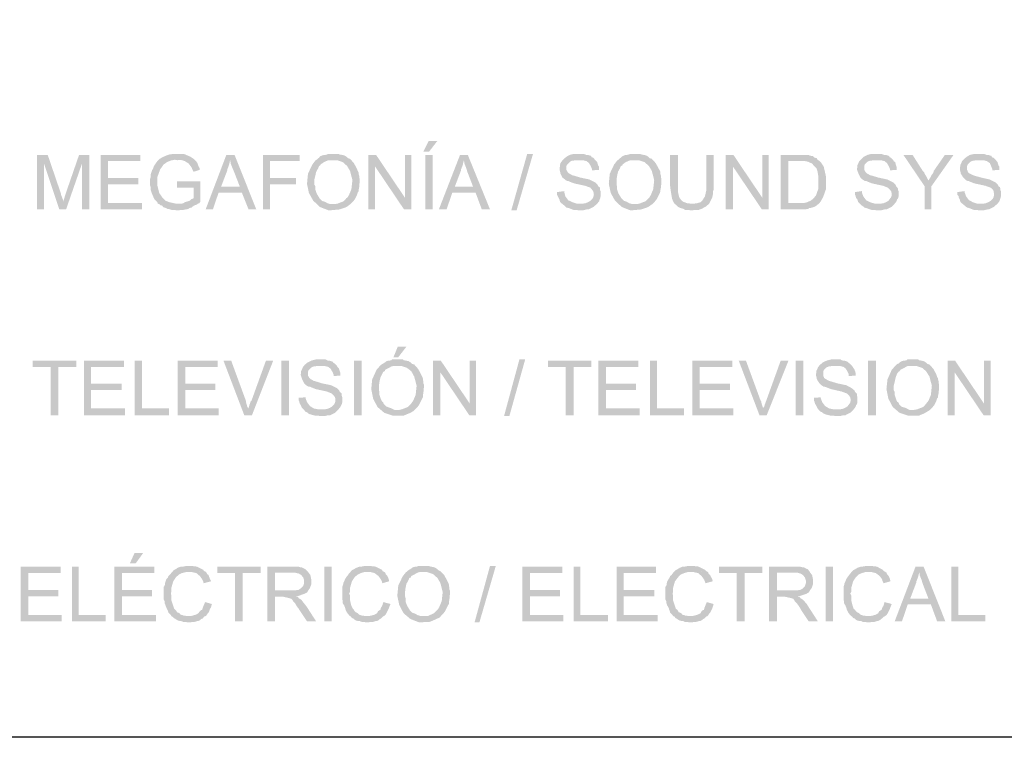
# Model space of a CAD drawing. Units: millimetres. Extents: x 54 to 84, y 298.3 to 341.4.
# Drawn here: x 60.7 to 66.1, y 305.4 to 309.4 of the extents above; entities that cross this region are included whole.
import ezdxf

# ---------------------------------------------------------------- set-up
doc = ezdxf.new("R2010")
doc.units = ezdxf.units.MM
doc.layers.add('P', color=7, linetype='Continuous')

msp = doc.modelspace()

# ---------------------------------------------------------------- hatches: boundary and pattern name
at = {"layer": 'P'}
for points in [[(62.9272, 308.6354), (62.9563, 308.6936), (63.0039, 308.6936), (62.9589, 308.6354), (62.9272, 308.6354)], [(60.8107, 308.3179), (60.8107, 308.617), (60.8689, 308.617), (60.8478, 308.572), (60.8478, 308.3179), (60.8107, 308.3179)], [(60.9324, 308.3179), (60.8478, 308.572), (60.8689, 308.617), (60.9403, 308.4079), (60.943, 308.3947), (60.9455, 308.3894), (60.9482, 308.3815), (60.9508, 308.3761), (60.9535, 308.3683), (60.9535, 308.3629), (60.9324, 308.3179)], [(60.9324, 308.3179), (60.9535, 308.3629), (60.9587, 308.3761), (60.9614, 308.384), (60.9641, 308.3947), (60.9694, 308.4106), (61.0408, 308.617), (61.0964, 308.617), (61.0567, 308.5693), (60.9694, 308.3179), (60.9324, 308.3179)], [(61.0567, 308.3179), (61.0567, 308.5693), (61.0964, 308.617), (61.0964, 308.3179), (61.0567, 308.3179)], [(61.1599, 308.3179), (61.1599, 308.617), (61.3768, 308.617), (61.3768, 308.5825), (61.1995, 308.5825), (61.1995, 308.4899), (61.3663, 308.4899), (61.3663, 308.4556), (61.1995, 308.4556), (61.1995, 308.3524), (61.3847, 308.3524), (61.3847, 308.3179), (61.1599, 308.3179)], [(61.48, 308.347), (61.472, 308.3497), (61.4695, 308.3576), (61.4536, 308.3735), (61.4429, 308.3974), (61.435, 308.4185), (61.4324, 308.4265), (61.4324, 308.4422), (61.4297, 308.4502), (61.4297, 308.4847), (61.4324, 308.4926), (61.4324, 308.5084), (61.435, 308.5163), (61.4377, 308.5243), (61.4404, 308.5322), (61.4456, 308.5402), (61.4509, 308.5561), (61.4695, 308.5825), (61.4827, 308.5957), (61.4879, 308.5984), (61.4959, 308.6036), (61.5091, 308.609), (61.5197, 308.6143), (61.5302, 308.617), (61.5356, 308.6195), (61.5461, 308.6195), (61.5514, 308.6222), (61.5964, 308.6222), (61.615, 308.6222), (61.652, 308.6063), (61.6679, 308.5957), (61.6732, 308.5904), (61.5779, 308.5879), (61.5647, 308.5904), (61.5409, 308.5852), (61.5223, 308.5772), (61.5038, 308.564), (61.4852, 308.5375), (61.4695, 308.4952), (61.4695, 308.4502), (61.48, 308.4079), (61.4986, 308.3815), (61.5145, 308.3656), (61.5356, 308.3576), (61.5593, 308.3524), (61.5727, 308.3497), (61.5805, 308.3497), (61.48, 308.347)], [(61.5832, 308.5879), (61.5964, 308.5904), (61.5964, 308.5904), (61.5832, 308.5879)], [(61.6679, 308.5243), (61.6625, 308.5349), (61.6573, 308.5481), (61.6414, 308.5693), (61.6202, 308.5825), (61.5964, 308.5904), (61.6732, 308.5904), (61.6784, 308.5852), (61.6837, 308.5799), (61.6891, 308.572), (61.6916, 308.564), (61.6943, 308.5561), (61.6996, 308.5481), (61.7023, 308.5402), (61.7023, 308.5349), (61.6679, 308.5243)], [(61.7341, 308.3179), (61.8477, 308.617), (61.8927, 308.617), (61.8689, 308.5879), (61.8662, 308.5799), (61.8636, 308.5666), (61.8584, 308.5508), (61.853, 308.5375), (61.853, 308.5322), (61.8186, 308.4422), (61.9323, 308.4106), (61.8054, 308.4106), (61.7736, 308.3179), (61.7341, 308.3179)], [(61.9694, 308.3179), (61.9323, 308.4106), (61.8186, 308.4422), (61.9218, 308.4422), (61.89, 308.5243), (61.8821, 308.5429), (61.8716, 308.5693), (61.8689, 308.5879), (61.8927, 308.617), (62.0118, 308.3179), (61.9694, 308.3179)], [(62.0489, 308.3179), (62.0489, 308.617), (62.2499, 308.617), (62.2499, 308.5825), (62.0859, 308.5825), (62.0859, 308.4899), (62.2287, 308.4899), (62.2287, 308.4556), (62.0859, 308.4556), (62.0859, 308.3179), (62.0489, 308.3179)], [(62.4086, 308.3126), (62.361, 308.3312), (62.324, 308.3656), (62.3001, 308.4079), (62.2896, 308.4581), (62.2949, 308.5138), (62.3187, 308.564), (62.3372, 308.5879), (62.3424, 308.5904), (62.4351, 308.5879), (62.4086, 308.5879), (62.4008, 308.5852), (62.3822, 308.5772), (62.3717, 308.5693), (62.3663, 308.5666), (62.361, 308.5588), (62.3558, 308.5561), (62.3504, 308.5429), (62.3399, 308.5243), (62.3346, 308.5004), (62.3292, 308.4793), (62.3292, 308.4556), (62.3346, 308.4449), (62.3346, 308.429), (62.3372, 308.4211), (62.3399, 308.4131), (62.3424, 308.4052), (62.3504, 308.392), (62.3558, 308.384), (62.3583, 308.3788), (62.3717, 308.3656), (62.3769, 308.3629), (62.3874, 308.3603), (62.4008, 308.3524), (62.4086, 308.3497), (62.4165, 308.347), (62.5277, 308.347), (62.5197, 308.3417), (62.5092, 308.3338), (62.4986, 308.3285), (62.4669, 308.3179), (62.4086, 308.3126)], [(62.4404, 308.347), (62.4563, 308.3497), (62.4906, 308.3629), (62.5013, 308.3735), (62.5038, 308.3788), (62.5118, 308.384), (62.5197, 308.3974), (62.5329, 308.429), (62.5383, 308.4793), (62.5251, 308.5295), (62.5092, 308.5561), (62.4854, 308.5772), (62.4536, 308.5879), (62.4351, 308.5879), (62.3424, 308.5904), (62.3504, 308.5984), (62.3558, 308.6011), (62.361, 308.609), (62.3742, 308.6143), (62.3849, 308.617), (62.3901, 308.617), (62.4008, 308.6195), (62.406, 308.6222), (62.4615, 308.6222), (62.4669, 308.6195), (62.4933, 308.6143), (62.5065, 308.6063), (62.5145, 308.5984), (62.5251, 308.5957), (62.5463, 308.572), (62.5622, 308.5429), (62.5674, 308.5295), (62.5727, 308.519), (62.5727, 308.5111), (62.5754, 308.5031), (62.5754, 308.4926), (62.5779, 308.4872), (62.5779, 308.4713), (62.5754, 308.4397), (62.5727, 308.4265), (62.5727, 308.4185), (62.5674, 308.4106), (62.5622, 308.3947), (62.5515, 308.3735), (62.5409, 308.3603), (62.5277, 308.347), (62.4404, 308.347)], [(62.6256, 308.3179), (62.6256, 308.617), (62.6679, 308.617), (62.6626, 308.5534), (62.6626, 308.3179), (62.6256, 308.3179)], [(62.8213, 308.3179), (62.6626, 308.5534), (62.6679, 308.617), (62.8266, 308.3815), (62.8213, 308.3179)], [(62.8213, 308.3179), (62.8266, 308.3815), (62.8266, 308.617), (62.8611, 308.617), (62.8611, 308.3179), (62.8213, 308.3179)], [(62.9377, 308.3179), (62.9377, 308.617), (62.9775, 308.617), (62.9775, 308.3179), (62.9377, 308.3179)], [(63.0118, 308.3179), (63.1282, 308.617), (63.1705, 308.617), (63.1494, 308.5879), (63.1468, 308.5799), (63.1441, 308.5666), (63.1389, 308.5508), (63.1336, 308.5375), (63.1336, 308.5322), (63.0991, 308.4422), (63.213, 308.4106), (63.0859, 308.4106), (63.0541, 308.3179), (63.0118, 308.3179)], [(63.2473, 308.3179), (63.213, 308.4106), (63.0991, 308.4422), (63.1996, 308.4422), (63.168, 308.5243), (63.1627, 308.5429), (63.1521, 308.5693), (63.1494, 308.5879), (63.1705, 308.617), (63.2923, 308.3179), (63.2473, 308.3179)], [(63.4087, 308.3126), (63.496, 308.6222), (63.5278, 308.6222), (63.4378, 308.3126), (63.4087, 308.3126)], [(63.779, 308.3126), (63.7685, 308.3153), (63.7499, 308.3153), (63.7235, 308.3258), (63.7103, 308.3285), (63.7051, 308.3338), (63.6997, 308.339), (63.6865, 308.3497), (63.7949, 308.3497), (63.8003, 308.3497), (63.8161, 308.3524), (63.8294, 308.3576), (63.8426, 308.3656), (63.8531, 308.3761), (63.8585, 308.3867), (63.8611, 308.3999), (63.8585, 308.4158), (63.8531, 308.4238), (63.8426, 308.437), (63.8135, 308.4476), (63.7526, 308.4608), (63.7262, 308.4713), (63.7208, 308.474), (63.7156, 308.474), (63.7051, 308.4793), (63.6997, 308.4847), (63.6892, 308.4926), (63.6785, 308.5138), (63.6733, 308.5375), (63.6758, 308.5613), (63.6785, 308.572), (63.6838, 308.5799), (63.6917, 308.5904), (63.7103, 308.6063), (63.7288, 308.617), (63.7499, 308.6222), (63.7633, 308.6222), (63.8029, 308.6222), (63.8135, 308.6195), (63.8188, 308.617), (63.8294, 308.617), (63.8347, 308.6143), (63.8452, 308.6116), (63.8506, 308.6036), (63.8585, 308.6011), (63.869, 308.5879), (63.7579, 308.5879), (63.7499, 308.5852), (63.742, 308.5852), (63.7315, 308.5799), (63.7156, 308.564), (63.7103, 308.5561), (63.7103, 308.5349), (63.7183, 308.5217), (63.7235, 308.5163), (63.742, 308.5058), (63.7526, 308.5031), (63.787, 308.4926), (63.8372, 308.482), (63.869, 308.4661), (63.8822, 308.4529), (63.8849, 308.4449), (63.8929, 308.4397), (63.8956, 308.4317), (63.8956, 308.4238), (63.8981, 308.4185), (63.8981, 308.3894), (63.8956, 308.3788), (63.8929, 308.3735), (63.8902, 308.3629), (63.8797, 308.3497), (63.8585, 308.3312), (63.8479, 308.3258), (63.832, 308.3179), (63.8215, 308.3179), (63.8003, 308.3126), (63.779, 308.3126)], [(63.8506, 308.5322), (63.8506, 308.5402), (63.8452, 308.5534), (63.8347, 308.572), (63.8215, 308.5825), (63.8003, 308.5879), (63.787, 308.5879), (63.869, 308.5879), (63.8743, 308.5825), (63.8797, 308.5772), (63.8822, 308.5666), (63.8849, 308.5588), (63.8902, 308.5508), (63.8902, 308.5349), (63.8506, 308.5322)], [(64.0622, 308.3126), (64.0145, 308.3312), (63.9775, 308.3656), (63.9538, 308.4079), (63.9431, 308.4581), (63.9484, 308.5138), (63.9722, 308.564), (63.9908, 308.5879), (63.9961, 308.5904), (64.0886, 308.5879), (64.0648, 308.5879), (64.0543, 308.5852), (64.0357, 308.5772), (64.0252, 308.5693), (64.0199, 308.5666), (64.0172, 308.5588), (64.0093, 308.5561), (64.004, 308.5429), (63.9934, 308.5243), (63.9881, 308.5004), (63.9854, 308.4793), (63.9854, 308.4556), (63.9881, 308.4449), (63.9881, 308.429), (63.9908, 308.4211), (63.9934, 308.4131), (63.9961, 308.4052), (64.004, 308.392), (64.0093, 308.384), (64.012, 308.3788), (64.0252, 308.3656), (64.0331, 308.3629), (64.0411, 308.3603), (64.0543, 308.3524), (64.0648, 308.3497), (64.0702, 308.347), (64.1813, 308.347), (64.1734, 308.3417), (64.1627, 308.3338), (64.1521, 308.3285), (64.1204, 308.3179), (64.0622, 308.3126)], [(64.0966, 308.347), (64.1098, 308.3497), (64.1443, 308.3629), (64.1548, 308.3735), (64.16, 308.3788), (64.1654, 308.384), (64.1734, 308.3974), (64.1866, 308.429), (64.1918, 308.4793), (64.1786, 308.5295), (64.1627, 308.5561), (64.1389, 308.5772), (64.1072, 308.5879), (64.0886, 308.5879), (63.9961, 308.5904), (64.004, 308.5984), (64.0093, 308.6011), (64.0172, 308.609), (64.0277, 308.6143), (64.0384, 308.617), (64.0436, 308.617), (64.0543, 308.6195), (64.0595, 308.6222), (64.1152, 308.6222), (64.1204, 308.6195), (64.1468, 308.6143), (64.16, 308.6063), (64.168, 308.5984), (64.1786, 308.5957), (64.1998, 308.572), (64.2157, 308.5429), (64.2236, 308.5295), (64.2262, 308.519), (64.2262, 308.5111), (64.2289, 308.5031), (64.2289, 308.4926), (64.2316, 308.4872), (64.2316, 308.4713), (64.2289, 308.4397), (64.2262, 308.4265), (64.2262, 308.4185), (64.2236, 308.4106), (64.2157, 308.3947), (64.205, 308.3735), (64.1945, 308.3603), (64.1813, 308.347), (64.0966, 308.347)], [(64.3056, 308.347), (64.2977, 308.3576), (64.2897, 308.3761), (64.2818, 308.4238), (64.2791, 308.4449), (64.2791, 308.617), (64.3214, 308.617), (64.3214, 308.437), (64.3214, 308.4158), (64.3293, 308.384), (64.34, 308.3683), (64.3505, 308.3603), (64.3718, 308.3524), (64.3929, 308.3497), (64.3982, 308.3497), (64.3056, 308.347)], [(64.4009, 308.3126), (64.3902, 308.3126), (64.3823, 308.3153), (64.3611, 308.3153), (64.3532, 308.3206), (64.3452, 308.3233), (64.3347, 308.3258), (64.3241, 308.3312), (64.3109, 308.3444), (64.3056, 308.347), (64.3982, 308.3497), (64.4087, 308.3497), (64.4273, 308.3524), (64.4457, 308.3576), (64.4564, 308.3683), (64.4696, 308.3894), (64.4775, 308.4238), (64.4775, 308.4449), (64.4775, 308.617), (64.5173, 308.617), (64.5173, 308.4265), (64.5146, 308.4185), (64.5146, 308.4052), (64.5093, 308.3815), (64.4987, 308.3603), (64.4934, 308.3497), (64.4748, 308.3338), (64.4643, 308.3285), (64.4511, 308.3206), (64.4405, 308.3179), (64.4352, 308.3153), (64.4246, 308.3153), (64.4114, 308.3153), (64.4009, 308.3126)], [(64.5834, 308.3179), (64.5834, 308.617), (64.6257, 308.617), (64.623, 308.5534), (64.623, 308.3179), (64.5834, 308.3179)], [(64.7819, 308.3179), (64.623, 308.5534), (64.6257, 308.617), (64.7844, 308.3815), (64.7819, 308.3179)], [(64.7819, 308.3179), (64.7844, 308.3815), (64.7844, 308.617), (64.8188, 308.617), (64.8188, 308.3179), (64.7819, 308.3179)], [(64.8849, 308.3179), (64.8849, 308.617), (65.0358, 308.617), (65.0411, 308.6143), (65.0517, 308.6116), (65.0597, 308.6116), (65.0676, 308.6036), (65.0729, 308.6011), (65.0834, 308.5984), (65.0861, 308.5904), (65.0913, 308.5879), (64.9908, 308.5825), (64.9274, 308.5825), (64.9274, 308.3524), (65.0967, 308.3524), (65.0808, 308.339), (65.0729, 308.3338), (65.0649, 308.3312), (65.057, 308.3285), (65.0463, 308.3258), (65.0411, 308.3258), (65.0358, 308.3206), (65.0279, 308.3206), (65.0199, 308.3179), (64.8849, 308.3179)], [(65.0015, 308.3524), (65.0226, 308.3549), (65.049, 308.3656), (65.0622, 308.3761), (65.0781, 308.3947), (65.0913, 308.4317), (65.0913, 308.4529), (65.0913, 308.4979), (65.0861, 308.5295), (65.0808, 308.5429), (65.0676, 308.5561), (65.057, 308.5693), (65.0331, 308.5799), (65.0199, 308.5825), (64.9908, 308.5825), (65.0913, 308.5879), (65.1045, 308.5772), (65.1204, 308.5534), (65.1337, 308.4952), (65.1337, 308.4317), (65.1178, 308.3867), (65.1045, 308.3629), (65.0967, 308.3524), (65.0015, 308.3524)], [(65.4088, 308.3126), (65.4009, 308.3153), (65.3824, 308.3153), (65.3533, 308.3258), (65.3427, 308.3285), (65.3374, 308.3338), (65.3295, 308.339), (65.3188, 308.3497), (65.4247, 308.3497), (65.4327, 308.3497), (65.4486, 308.3524), (65.4618, 308.3576), (65.475, 308.3656), (65.4829, 308.3761), (65.4909, 308.3867), (65.4934, 308.3999), (65.4909, 308.4158), (65.4855, 308.4238), (65.4723, 308.437), (65.4459, 308.4476), (65.385, 308.4608), (65.3586, 308.4713), (65.3533, 308.474), (65.3454, 308.474), (65.3374, 308.4793), (65.3295, 308.4847), (65.3215, 308.4926), (65.3109, 308.5138), (65.3029, 308.5375), (65.3056, 308.5613), (65.3109, 308.572), (65.3136, 308.5799), (65.3242, 308.5904), (65.34, 308.6063), (65.3611, 308.617), (65.3824, 308.6222), (65.3929, 308.6222), (65.4352, 308.6222), (65.4432, 308.6195), (65.4511, 308.617), (65.4618, 308.617), (65.467, 308.6143), (65.4777, 308.6116), (65.4829, 308.6036), (65.4882, 308.6011), (65.5014, 308.5879), (65.3902, 308.5879), (65.3824, 308.5852), (65.3745, 308.5852), (65.3611, 308.5799), (65.3454, 308.564), (65.3427, 308.5561), (65.3427, 308.5349), (65.3506, 308.5217), (65.3559, 308.5163), (65.3745, 308.5058), (65.385, 308.5031), (65.4195, 308.4926), (65.4697, 308.482), (65.5014, 308.4661), (65.5147, 308.4529), (65.5173, 308.4449), (65.5225, 308.4397), (65.5279, 308.4317), (65.5279, 308.4238), (65.5305, 308.4185), (65.5305, 308.3894), (65.5279, 308.3788), (65.5225, 308.3735), (65.52, 308.3629), (65.5093, 308.3497), (65.4909, 308.3312), (65.4802, 308.3258), (65.4643, 308.3179), (65.4538, 308.3179), (65.4327, 308.3126), (65.4088, 308.3126)], [(65.4829, 308.5322), (65.4829, 308.5402), (65.4777, 308.5534), (65.467, 308.572), (65.4538, 308.5825), (65.4327, 308.5879), (65.4195, 308.5879), (65.5014, 308.5879), (65.5041, 308.5825), (65.512, 308.5772), (65.5147, 308.5666), (65.5173, 308.5588), (65.52, 308.5508), (65.52, 308.5349), (65.4829, 308.5322)], [(65.6734, 308.4449), (65.557, 308.617), (65.6073, 308.617), (65.6628, 308.5295), (65.6707, 308.5217), (65.6734, 308.5138), (65.6787, 308.5058), (65.6814, 308.5004), (65.6866, 308.4926), (65.6893, 308.4847), (65.6946, 308.4767), (65.6734, 308.4449)], [(65.6734, 308.3179), (65.6734, 308.4449), (65.6946, 308.4767), (65.7025, 308.4899), (65.7078, 308.4979), (65.7105, 308.5058), (65.7157, 308.5111), (65.721, 308.519), (65.7237, 308.5295), (65.7846, 308.617), (65.8321, 308.617), (65.7105, 308.4449), (65.7105, 308.3179), (65.6734, 308.3179)], [(65.9723, 308.3126), (65.9617, 308.3153), (65.9433, 308.3153), (65.9169, 308.3258), (65.9062, 308.3285), (65.8983, 308.3338), (65.893, 308.339), (65.8798, 308.3497), (65.9882, 308.3497), (65.9962, 308.3497), (66.0094, 308.3524), (66.0226, 308.3576), (66.0358, 308.3656), (66.0464, 308.3761), (66.0517, 308.3867), (66.0544, 308.3999), (66.0517, 308.4158), (66.0491, 308.4238), (66.0358, 308.437), (66.0067, 308.4476), (65.9459, 308.4608), (65.9194, 308.4713), (65.9142, 308.474), (65.9089, 308.474), (65.8983, 308.4793), (65.893, 308.4847), (65.8851, 308.4926), (65.8719, 308.5138), (65.8665, 308.5375), (65.8692, 308.5613), (65.8744, 308.572), (65.8771, 308.5799), (65.8851, 308.5904), (65.9035, 308.6063), (65.9221, 308.617), (65.9459, 308.6222), (65.9564, 308.6222), (65.9962, 308.6222), (66.0067, 308.6195), (66.0121, 308.617), (66.0226, 308.617), (66.0278, 308.6143), (66.0385, 308.6116), (66.0437, 308.6036), (66.0517, 308.6011), (66.0649, 308.5879), (65.9539, 308.5879), (65.9433, 308.5852), (65.938, 308.5852), (65.9248, 308.5799), (65.9089, 308.564), (65.9062, 308.5561), (65.9062, 308.5349), (65.9115, 308.5217), (65.9169, 308.5163), (65.938, 308.5058), (65.9459, 308.5031), (65.983, 308.4926), (66.0305, 308.482), (66.0623, 308.4661), (66.0755, 308.4529), (66.0782, 308.4449), (66.0862, 308.4397), (66.0887, 308.4317), (66.0887, 308.4238), (66.0914, 308.4185), (66.0914, 308.3894), (66.0887, 308.3788), (66.0862, 308.3735), (66.0835, 308.3629), (66.0728, 308.3497), (66.0517, 308.3312), (66.0412, 308.3258), (66.0253, 308.3179), (66.0173, 308.3179), (65.9935, 308.3126), (65.9723, 308.3126)], [(66.0437, 308.5322), (66.0437, 308.5402), (66.0385, 308.5534), (66.0305, 308.572), (66.0146, 308.5825), (65.9962, 308.5879), (65.9803, 308.5879), (66.0649, 308.5879), (66.0676, 308.5825), (66.0728, 308.5772), (66.0755, 308.5666), (66.0782, 308.5588), (66.0835, 308.5508), (66.0835, 308.5349), (66.0437, 308.5322)], [(61.5752, 308.3126), (61.5647, 308.3153), (61.5488, 308.3153), (61.5409, 308.3179), (61.5329, 308.3206), (61.525, 308.3206), (61.517, 308.3258), (61.5091, 308.3285), (61.5011, 308.3312), (61.4959, 308.339), (61.4852, 308.3417), (61.48, 308.347), (61.5805, 308.3497), (61.6043, 308.3497), (61.6123, 308.3524), (61.6202, 308.3576), (61.6466, 308.3656), (61.6546, 308.3735), (61.6679, 308.3788), (61.6679, 308.437), (61.5779, 308.437), (61.5779, 308.4713), (61.705, 308.4713), (61.705, 308.3603), (61.6996, 308.3524), (61.6916, 308.3497), (61.6864, 308.3444), (61.6757, 308.3417), (61.6625, 308.3338), (61.6573, 308.3285), (61.6466, 308.3258), (61.6388, 308.3206), (61.6282, 308.3179), (61.6229, 308.3179), (61.6123, 308.3153), (61.5964, 308.3153), (61.5884, 308.3126), (61.5752, 308.3126)], [(63.6865, 308.3497), (63.6758, 308.3603), (63.6733, 308.3708), (63.668, 308.3815), (63.6626, 308.392), (63.6601, 308.3974), (63.6601, 308.4131), (63.6997, 308.4185), (63.6997, 308.4106), (63.7051, 308.3894), (63.7208, 308.3683), (63.7447, 308.3576), (63.7685, 308.3497), (63.6865, 308.3497)], [(65.3188, 308.3497), (65.3083, 308.3603), (65.3056, 308.3708), (65.2977, 308.3815), (65.295, 308.392), (65.2924, 308.3974), (65.2924, 308.4131), (65.3295, 308.4185), (65.3295, 308.4106), (65.3374, 308.3894), (65.3533, 308.3683), (65.3745, 308.3576), (65.4009, 308.3497), (65.3188, 308.3497)], [(65.8798, 308.3497), (65.8692, 308.3603), (65.8665, 308.3708), (65.8612, 308.3815), (65.8587, 308.392), (65.8533, 308.3974), (65.8533, 308.4131), (65.893, 308.4185), (65.893, 308.4106), (65.901, 308.3894), (65.9169, 308.3683), (65.938, 308.3576), (65.9617, 308.3497), (65.8798, 308.3497)], [(62.7631, 307.5084), (62.787, 307.5666), (62.8345, 307.5666), (62.7895, 307.5084), (62.7631, 307.5084)], [(62.361, 307.1856), (62.3531, 307.1883), (62.3346, 307.1883), (62.3055, 307.1961), (62.2949, 307.2015), (62.2896, 307.2067), (62.2817, 307.2094), (62.271, 307.2226), (62.3769, 307.2226), (62.3849, 307.2226), (62.4008, 307.2253), (62.414, 307.2306), (62.4272, 307.2385), (62.4377, 307.249), (62.4431, 307.2597), (62.4456, 307.2729), (62.4431, 307.2888), (62.4377, 307.2967), (62.4245, 307.3099), (62.3981, 307.3206), (62.3372, 307.3338), (62.3108, 307.3443), (62.3055, 307.347), (62.2976, 307.347), (62.2896, 307.3522), (62.2817, 307.3575), (62.2737, 307.3654), (62.2631, 307.3866), (62.2551, 307.4104), (62.2578, 307.4343), (62.2631, 307.4449), (62.2658, 307.4527), (62.2764, 307.4661), (62.2922, 307.4793), (62.3133, 307.4898), (62.3346, 307.4952), (62.3451, 307.4977), (62.3874, 307.4977), (62.3981, 307.4925), (62.4033, 307.4898), (62.414, 307.4898), (62.4192, 307.4872), (62.4299, 307.4845), (62.4351, 307.4766), (62.4404, 307.474), (62.4536, 307.4607), (62.3424, 307.4607), (62.3346, 307.4581), (62.3267, 307.4581), (62.3133, 307.4527), (62.2976, 307.437), (62.2949, 307.429), (62.2949, 307.4079), (62.3028, 307.3945), (62.3081, 307.3893), (62.3267, 307.3788), (62.3372, 307.3761), (62.3717, 307.3654), (62.4219, 307.3549), (62.4536, 307.339), (62.4669, 307.3258), (62.4695, 307.3179), (62.4774, 307.3126), (62.4801, 307.3072), (62.4801, 307.2967), (62.4827, 307.2888), (62.4827, 307.2622), (62.4801, 307.2517), (62.4774, 307.2465), (62.4722, 307.2358), (62.4615, 307.2226), (62.4431, 307.204), (62.4324, 307.1988), (62.4165, 307.1908), (62.406, 307.1908), (62.3849, 307.1856), (62.361, 307.1856)], [(62.7949, 307.2199), (62.8081, 307.2226), (62.8425, 307.2358), (62.8531, 307.2465), (62.8584, 307.2517), (62.8636, 307.2597), (62.8716, 307.2702), (62.8848, 307.302), (62.8902, 307.3522), (62.877, 307.4025), (62.8611, 307.4316), (62.8372, 307.4502), (62.8054, 307.4607), (62.787, 307.4607), (62.6943, 307.4661), (62.7022, 307.4713), (62.7076, 307.474), (62.7156, 307.4793), (62.7261, 307.4872), (62.7367, 307.4898), (62.742, 307.4898), (62.7526, 307.4925), (62.7579, 307.4977), (62.8134, 307.4977), (62.8186, 307.4925), (62.8452, 307.4872), (62.8584, 307.4793), (62.8663, 307.4713), (62.877, 307.4686), (62.8981, 307.4449), (62.9139, 307.4158), (62.9218, 307.3999), (62.9245, 307.392), (62.9245, 307.3866), (62.9272, 307.3761), (62.9272, 307.3654), (62.9298, 307.3602), (62.9298, 307.3417), (62.9272, 307.3126), (62.9245, 307.2993), (62.9245, 307.2888), (62.9218, 307.2835), (62.9139, 307.2676), (62.9034, 307.2465), (62.8927, 307.2331), (62.8795, 307.2199), (62.7949, 307.2199)], [(63.369, 307.1856), (63.4537, 307.4977), (63.4853, 307.4977), (63.3981, 307.1856), (63.369, 307.1856)], [(65.184, 307.1856), (65.176, 307.1883), (65.1574, 307.1883), (65.1283, 307.1961), (65.1178, 307.2015), (65.1124, 307.2067), (65.1045, 307.2094), (65.0913, 307.2226), (65.1997, 307.2226), (65.2077, 307.2226), (65.2236, 307.2253), (65.2368, 307.2306), (65.2501, 307.2385), (65.2581, 307.249), (65.2659, 307.2597), (65.2686, 307.2729), (65.2659, 307.2888), (65.2606, 307.2967), (65.2474, 307.3099), (65.2183, 307.3206), (65.1601, 307.3338), (65.1337, 307.3443), (65.1258, 307.347), (65.1204, 307.347), (65.1124, 307.3522), (65.1045, 307.3575), (65.0967, 307.3654), (65.0834, 307.3866), (65.0781, 307.4104), (65.0808, 307.4343), (65.0861, 307.4449), (65.0888, 307.4527), (65.0993, 307.4661), (65.1151, 307.4793), (65.1363, 307.4898), (65.1574, 307.4952), (65.1681, 307.4977), (65.2104, 307.4977), (65.2183, 307.4925), (65.2263, 307.4898), (65.2342, 307.4898), (65.2422, 307.4872), (65.2501, 307.4845), (65.2581, 307.4766), (65.2633, 307.474), (65.2765, 307.4607), (65.1654, 307.4607), (65.1549, 307.4581), (65.1495, 307.4581), (65.1363, 307.4527), (65.1204, 307.437), (65.1178, 307.429), (65.1178, 307.4079), (65.1231, 307.3945), (65.131, 307.3893), (65.1495, 307.3788), (65.1601, 307.3761), (65.1945, 307.3654), (65.2447, 307.3549), (65.2738, 307.339), (65.2897, 307.3258), (65.2924, 307.3179), (65.2977, 307.3126), (65.3029, 307.3072), (65.3029, 307.2967), (65.3056, 307.2888), (65.3056, 307.2622), (65.3029, 307.2517), (65.2977, 307.2465), (65.295, 307.2358), (65.2845, 307.2226), (65.2659, 307.204), (65.2554, 307.1988), (65.2395, 307.1908), (65.229, 307.1908), (65.2077, 307.1856), (65.184, 307.1856)], [(65.6152, 307.2199), (65.6311, 307.2226), (65.6655, 307.2358), (65.676, 307.2465), (65.6787, 307.2517), (65.6866, 307.2597), (65.6946, 307.2702), (65.7078, 307.302), (65.713, 307.3522), (65.6998, 307.4025), (65.6814, 307.4316), (65.6602, 307.4502), (65.6284, 307.4607), (65.61, 307.4607), (65.5173, 307.4661), (65.5225, 307.4713), (65.5305, 307.474), (65.5359, 307.4793), (65.5491, 307.4872), (65.5596, 307.4898), (65.565, 307.4898), (65.5755, 307.4925), (65.5807, 307.4977), (65.6364, 307.4977), (65.6416, 307.4925), (65.6682, 307.4872), (65.6814, 307.4793), (65.6893, 307.4713), (65.6998, 307.4686), (65.721, 307.4449), (65.7369, 307.4158), (65.7421, 307.3999), (65.7475, 307.392), (65.7475, 307.3866), (65.7501, 307.3761), (65.7501, 307.3654), (65.7528, 307.3602), (65.7528, 307.3417), (65.7501, 307.3126), (65.7475, 307.2993), (65.7475, 307.2888), (65.7421, 307.2835), (65.7369, 307.2676), (65.7264, 307.2465), (65.7157, 307.2331), (65.7025, 307.2199), (65.6152, 307.2199)], [(60.8847, 307.1908), (60.8847, 307.4554), (60.7869, 307.4554), (60.7869, 307.4898), (61.0249, 307.4898), (61.0249, 307.4554), (60.9271, 307.4554), (60.9271, 307.1908), (60.8847, 307.1908)], [(61.0673, 307.1908), (61.0673, 307.4898), (61.2869, 307.4898), (61.2869, 307.4554), (61.1069, 307.4554), (61.1069, 307.3629), (61.2736, 307.3629), (61.2736, 307.3284), (61.1069, 307.3284), (61.1069, 307.2279), (61.2922, 307.2279), (61.2922, 307.1908), (61.0673, 307.1908)], [(61.3451, 307.1908), (61.3451, 307.4898), (61.3847, 307.4898), (61.3847, 307.2279), (61.5329, 307.2279), (61.5329, 307.1908), (61.3451, 307.1908)], [(61.5805, 307.1908), (61.5805, 307.4898), (61.8002, 307.4898), (61.8002, 307.4554), (61.6229, 307.4554), (61.6229, 307.3629), (61.7868, 307.3629), (61.7868, 307.3284), (61.6229, 307.3284), (61.6229, 307.2279), (61.8054, 307.2279), (61.8054, 307.1908), (61.5805, 307.1908)], [(61.9457, 307.1908), (61.8318, 307.4898), (61.8741, 307.4898), (61.9536, 307.2729), (61.9562, 307.2649), (61.9562, 307.2597), (61.9589, 307.249), (61.9614, 307.2411), (61.9641, 307.2331), (61.9694, 307.2279), (61.9694, 307.2226), (61.9457, 307.1908)], [(61.9457, 307.1908), (61.9694, 307.2226), (61.9694, 307.2331), (61.9721, 307.2385), (61.9748, 307.249), (61.9773, 307.2544), (61.98, 307.2649), (61.9853, 307.2702), (62.0646, 307.4898), (62.1044, 307.4898), (61.988, 307.1908), (61.9457, 307.1908)], [(62.1494, 307.1908), (62.1494, 307.4898), (62.1917, 307.4898), (62.1917, 307.1908), (62.1494, 307.1908)], [(62.4351, 307.4052), (62.4351, 307.4131), (62.4299, 307.4263), (62.4192, 307.4449), (62.406, 307.4554), (62.3849, 307.4607), (62.3717, 307.4607), (62.4536, 307.4607), (62.4563, 307.4554), (62.4642, 307.4475), (62.4669, 307.4395), (62.4695, 307.4316), (62.4722, 307.4236), (62.4722, 307.4079), (62.4351, 307.4052)], [(62.5463, 307.1908), (62.5463, 307.4898), (62.5886, 307.4898), (62.5886, 307.1908), (62.5463, 307.1908)], [(62.7604, 307.1883), (62.7129, 307.204), (62.6758, 307.2358), (62.652, 307.2808), (62.6415, 307.3338), (62.6467, 307.3866), (62.6706, 307.4395), (62.689, 307.4607), (62.6943, 307.4661), (62.787, 307.4607), (62.7631, 307.4607), (62.7526, 307.4581), (62.734, 307.4475), (62.7234, 307.4422), (62.7181, 307.4395), (62.7156, 307.4316), (62.7076, 307.429), (62.7022, 307.4184), (62.6917, 307.3972), (62.6865, 307.3734), (62.6838, 307.3522), (62.6838, 307.3284), (62.6865, 307.3179), (62.6865, 307.302), (62.689, 307.294), (62.6917, 307.2861), (62.6943, 307.2781), (62.7022, 307.2649), (62.7076, 307.2597), (62.7102, 307.2517), (62.7234, 307.2385), (62.7313, 307.2358), (62.7393, 307.2331), (62.7526, 307.2279), (62.7631, 307.2226), (62.7684, 307.2199), (62.8795, 307.2199), (62.8743, 307.2147), (62.8611, 307.2067), (62.8504, 307.2015), (62.8186, 307.1883), (62.7604, 307.1883)], [(62.98, 307.1908), (62.98, 307.4898), (63.0225, 307.4898), (63.0198, 307.4263), (63.0198, 307.1908), (62.98, 307.1908)], [(63.1785, 307.1908), (63.0198, 307.4263), (63.0225, 307.4898), (63.1812, 307.2544), (63.1785, 307.1908)], [(63.1785, 307.1908), (63.1812, 307.2544), (63.1812, 307.4898), (63.2155, 307.4898), (63.2155, 307.1908), (63.1785, 307.1908)], [(63.7076, 307.1908), (63.7076, 307.4554), (63.6098, 307.4554), (63.6098, 307.4898), (63.8479, 307.4898), (63.8479, 307.4554), (63.7499, 307.4554), (63.7499, 307.1908), (63.7076, 307.1908)], [(63.8849, 307.1908), (63.8849, 307.4898), (64.1045, 307.4898), (64.1045, 307.4554), (63.9272, 307.4554), (63.9272, 307.3629), (64.0913, 307.3629), (64.0913, 307.3284), (63.9272, 307.3284), (63.9272, 307.2279), (64.1125, 307.2279), (64.1125, 307.1908), (63.8849, 307.1908)], [(64.168, 307.1908), (64.168, 307.4898), (64.2077, 307.4898), (64.2077, 307.2279), (64.3559, 307.2279), (64.3559, 307.1908), (64.168, 307.1908)], [(64.4009, 307.1908), (64.4009, 307.4898), (64.6205, 307.4898), (64.6205, 307.4554), (64.4405, 307.4554), (64.4405, 307.3629), (64.6071, 307.3629), (64.6071, 307.3284), (64.4405, 307.3284), (64.4405, 307.2279), (64.6257, 307.2279), (64.6257, 307.1908), (64.4009, 307.1908)], [(64.7685, 307.1908), (64.6548, 307.4898), (64.6944, 307.4898), (64.7739, 307.2729), (64.7792, 307.2649), (64.7792, 307.2597), (64.7819, 307.249), (64.7844, 307.2411), (64.7871, 307.2331), (64.7897, 307.2279), (64.7897, 307.2226), (64.7685, 307.1908)], [(64.7685, 307.1908), (64.7897, 307.2226), (64.7897, 307.2331), (64.7951, 307.2385), (64.7976, 307.249), (64.8003, 307.2544), (64.803, 307.2649), (64.8056, 307.2702), (64.8849, 307.4898), (64.9274, 307.4898), (64.8083, 307.1908), (64.7685, 307.1908)], [(64.967, 307.1908), (64.967, 307.4898), (65.0093, 307.4898), (65.0093, 307.1908), (64.967, 307.1908)], [(65.2581, 307.4052), (65.2581, 307.4131), (65.2527, 307.4263), (65.2422, 307.4449), (65.229, 307.4554), (65.2077, 307.4607), (65.1945, 307.4607), (65.2765, 307.4607), (65.2792, 307.4554), (65.2845, 307.4475), (65.2897, 307.4395), (65.2924, 307.4316), (65.295, 307.4236), (65.295, 307.4079), (65.2581, 307.4052)], [(65.3638, 307.1908), (65.3638, 307.4898), (65.4061, 307.4898), (65.4061, 307.1908), (65.3638, 307.1908)], [(65.5834, 307.1883), (65.5359, 307.204), (65.4988, 307.2358), (65.475, 307.2808), (65.4643, 307.3338), (65.4697, 307.3866), (65.4934, 307.4395), (65.512, 307.4607), (65.5173, 307.4661), (65.61, 307.4607), (65.5834, 307.4607), (65.5755, 307.4581), (65.557, 307.4475), (65.5464, 307.4422), (65.5411, 307.4395), (65.5359, 307.4316), (65.5305, 307.429), (65.5225, 307.4184), (65.5147, 307.3972), (65.5093, 307.3734), (65.5041, 307.3522), (65.5041, 307.3284), (65.5093, 307.3179), (65.5093, 307.302), (65.512, 307.294), (65.5147, 307.2861), (65.5173, 307.2781), (65.5225, 307.2649), (65.5305, 307.2597), (65.5332, 307.2517), (65.5464, 307.2385), (65.5516, 307.2358), (65.5623, 307.2331), (65.5755, 307.2279), (65.5834, 307.2226), (65.5914, 307.2199), (65.7025, 307.2199), (65.6946, 307.2147), (65.6814, 307.2067), (65.6734, 307.2015), (65.6416, 307.1883), (65.5834, 307.1883)], [(65.8005, 307.1908), (65.8005, 307.4898), (65.8401, 307.4898), (65.8374, 307.4263), (65.8374, 307.1908), (65.8005, 307.1908)], [(65.9962, 307.1908), (65.8374, 307.4263), (65.8401, 307.4898), (65.9987, 307.2544), (65.9962, 307.1908)], [(65.9962, 307.1908), (65.9987, 307.2544), (65.9987, 307.4898), (66.0358, 307.4898), (66.0358, 307.1908), (65.9962, 307.1908)], [(62.271, 307.2226), (62.2605, 307.2331), (62.2578, 307.2411), (62.2499, 307.2544), (62.2472, 307.2649), (62.2446, 307.2702), (62.2446, 307.2861), (62.2817, 307.2888), (62.2817, 307.2835), (62.2896, 307.2622), (62.3055, 307.2411), (62.3267, 307.2279), (62.3531, 307.2226), (62.271, 307.2226)], [(65.0913, 307.2226), (65.0834, 307.2331), (65.0808, 307.2411), (65.0729, 307.2544), (65.0702, 307.2649), (65.0676, 307.2702), (65.0676, 307.2861), (65.1045, 307.2888), (65.1045, 307.2835), (65.1124, 307.2622), (65.1283, 307.2411), (65.1495, 307.2279), (65.176, 307.2226), (65.0913, 307.2226)], [(61.3186, 306.3786), (61.3451, 306.4368), (61.3927, 306.4368), (61.3504, 306.3786), (61.3186, 306.3786)], [(60.7207, 306.0611), (60.7207, 306.3602), (60.9403, 306.3602), (60.9403, 306.3257), (60.763, 306.3257), (60.763, 306.2332), (60.9271, 306.2332), (60.9271, 306.1988), (60.763, 306.1988), (60.763, 306.0956), (60.9455, 306.0956), (60.9455, 306.0611), (60.7207, 306.0611)], [(61.0012, 306.0611), (61.0012, 306.3602), (61.0382, 306.3602), (61.0382, 306.0956), (61.1863, 306.0956), (61.1863, 306.0611), (61.0012, 306.0611)], [(61.234, 306.0611), (61.234, 306.3602), (61.4536, 306.3602), (61.4536, 306.3257), (61.2763, 306.3257), (61.2763, 306.2332), (61.4404, 306.2332), (61.4404, 306.1988), (61.2763, 306.1988), (61.2763, 306.0956), (61.4615, 306.0956), (61.4615, 306.0611), (61.234, 306.0611)], [(61.5514, 306.0877), (61.5461, 306.0902), (61.5436, 306.0956), (61.5302, 306.1088), (61.5277, 306.1193), (61.525, 306.1247), (61.5197, 306.1352), (61.5145, 306.1484), (61.5118, 306.1564), (61.5091, 306.1618), (61.5091, 306.1723), (61.5038, 306.1829), (61.5038, 306.2491), (61.5091, 306.257), (61.5118, 306.265), (61.5118, 306.2702), (61.5145, 306.2807), (61.5197, 306.2941), (61.5277, 306.302), (61.5302, 306.3098), (61.5356, 306.3152), (61.5409, 306.3205), (61.5593, 306.3416), (61.57, 306.3469), (61.5805, 306.3548), (61.5964, 306.3602), (61.6202, 306.3627), (61.6282, 306.3654), (61.6625, 306.3654), (61.6705, 306.3627), (61.6784, 306.3627), (61.6891, 306.3602), (61.7207, 306.3443), (61.7261, 306.3364), (61.7341, 306.3337), (61.6441, 306.3311), (61.6361, 306.3311), (61.6255, 306.3311), (61.6043, 306.3257), (61.5884, 306.3178), (61.5727, 306.3046), (61.5568, 306.2807), (61.5461, 306.2437), (61.5461, 306.2225), (61.5436, 306.2146), (61.5461, 306.2041), (61.5461, 306.1777), (61.5568, 306.1459), (61.562, 306.13), (61.5673, 306.1247), (61.5727, 306.1193), (61.5779, 306.1115), (61.5911, 306.1061), (61.5964, 306.0982), (61.607, 306.0956), (61.6123, 306.0929), (61.6229, 306.0929), (61.6282, 306.0902), (61.6414, 306.0902), (61.5514, 306.0877)], [(61.8954, 306.0611), (61.8954, 306.3257), (61.7975, 306.3257), (61.7975, 306.3602), (62.0355, 306.3602), (62.0355, 306.3257), (61.9377, 306.3257), (61.9377, 306.0611), (61.8954, 306.0611)], [(62.0726, 306.0611), (62.0726, 306.3602), (62.2446, 306.3602), (62.2551, 306.3575), (62.2605, 306.3575), (62.2658, 306.3548), (62.2764, 306.3496), (62.2817, 306.3469), (62.2949, 306.3337), (62.2103, 306.3284), (62.115, 306.3284), (62.115, 306.2305), (62.2949, 306.2279), (62.2896, 306.22), (62.2737, 306.212), (62.2446, 306.2014), (62.1917, 306.1934), (62.1599, 306.1961), (62.115, 306.1961), (62.115, 306.0611), (62.0726, 306.0611)], [(62.3849, 306.0611), (62.3849, 306.3602), (62.4245, 306.3602), (62.4245, 306.0611), (62.3849, 306.0611)], [(62.5304, 306.0877), (62.5251, 306.0902), (62.5197, 306.0956), (62.5092, 306.1088), (62.5038, 306.1193), (62.5013, 306.1247), (62.4986, 306.1352), (62.4933, 306.1484), (62.4881, 306.1564), (62.4854, 306.1618), (62.4854, 306.1723), (62.4827, 306.1829), (62.4827, 306.2491), (62.4854, 306.257), (62.4881, 306.265), (62.4881, 306.2702), (62.4933, 306.2807), (62.4986, 306.2941), (62.5038, 306.302), (62.5092, 306.3098), (62.5145, 306.3152), (62.5172, 306.3205), (62.5356, 306.3416), (62.5463, 306.3469), (62.5595, 306.3548), (62.5754, 306.3602), (62.5965, 306.3627), (62.607, 306.3654), (62.6415, 306.3654), (62.6467, 306.3627), (62.6574, 306.3627), (62.6679, 306.3602), (62.6997, 306.3443), (62.7049, 306.3364), (62.7102, 306.3337), (62.6229, 306.3311), (62.6124, 306.3311), (62.6018, 306.3311), (62.5833, 306.3257), (62.5674, 306.3178), (62.5515, 306.3046), (62.5356, 306.2807), (62.5251, 306.2437), (62.5251, 306.2225), (62.5197, 306.2146), (62.5251, 306.2041), (62.5251, 306.1777), (62.5329, 306.1459), (62.5409, 306.13), (62.5463, 306.1247), (62.5488, 306.1193), (62.5568, 306.1115), (62.5674, 306.1061), (62.5754, 306.0982), (62.5833, 306.0956), (62.5913, 306.0929), (62.5991, 306.0929), (62.607, 306.0902), (62.6203, 306.0902), (62.5304, 306.0877)], [(62.9377, 306.0902), (62.9509, 306.0902), (62.9854, 306.1061), (62.9959, 306.1168), (63.0013, 306.122), (63.0066, 306.1273), (63.0145, 306.1406), (63.0277, 306.1723), (63.033, 306.2225), (63.0198, 306.2729), (63.0039, 306.2993), (62.98, 306.3205), (62.9484, 306.3311), (62.9298, 306.3311), (62.8372, 306.3337), (62.8452, 306.3416), (62.8504, 306.3443), (62.8584, 306.3496), (62.869, 306.3575), (62.8795, 306.3602), (62.8848, 306.3602), (62.8954, 306.3627), (62.9007, 306.3654), (62.9563, 306.3654), (62.9616, 306.3627), (62.988, 306.3575), (63.0013, 306.3496), (63.0091, 306.3416), (63.0198, 306.3364), (63.0409, 306.3152), (63.0568, 306.2861), (63.0648, 306.2702), (63.0675, 306.2623), (63.0675, 306.2543), (63.07, 306.2464), (63.07, 306.2359), (63.0727, 306.2305), (63.0727, 306.212), (63.07, 306.1829), (63.0675, 306.1697), (63.0675, 306.1591), (63.0648, 306.1538), (63.0568, 306.1379), (63.0462, 306.1168), (63.0357, 306.1036), (63.0225, 306.0902), (62.9377, 306.0902)], [(63.2076, 306.0559), (63.2923, 306.3654), (63.3241, 306.3654), (63.2341, 306.0559), (63.2076, 306.0559)], [(63.4696, 306.0611), (63.4696, 306.3602), (63.6892, 306.3602), (63.6892, 306.3257), (63.5119, 306.3257), (63.5119, 306.2332), (63.6758, 306.2332), (63.6758, 306.1988), (63.5119, 306.1988), (63.5119, 306.0956), (63.6944, 306.0956), (63.6944, 306.0611), (63.4696, 306.0611)], [(63.7499, 306.0611), (63.7499, 306.3602), (63.787, 306.3602), (63.787, 306.0956), (63.9379, 306.0956), (63.9379, 306.0611), (63.7499, 306.0611)], [(63.9854, 306.0611), (63.9854, 306.3602), (64.2025, 306.3602), (64.2025, 306.3257), (64.0252, 306.3257), (64.0252, 306.2332), (64.1918, 306.2332), (64.1918, 306.1988), (64.0252, 306.1988), (64.0252, 306.0956), (64.2104, 306.0956), (64.2104, 306.0611), (63.9854, 306.0611)], [(64.3029, 306.0877), (64.295, 306.0902), (64.2923, 306.0956), (64.2791, 306.1088), (64.2765, 306.1193), (64.2739, 306.1247), (64.2712, 306.1352), (64.2632, 306.1484), (64.2607, 306.1564), (64.258, 306.1618), (64.258, 306.1723), (64.2527, 306.1829), (64.2527, 306.2491), (64.258, 306.257), (64.2607, 306.265), (64.2607, 306.2702), (64.2632, 306.2807), (64.2712, 306.2941), (64.2765, 306.302), (64.2791, 306.3098), (64.287, 306.3152), (64.2897, 306.3205), (64.3082, 306.3416), (64.3188, 306.3469), (64.332, 306.3548), (64.3452, 306.3602), (64.3691, 306.3627), (64.377, 306.3654), (64.4114, 306.3654), (64.4193, 306.3627), (64.43, 306.3627), (64.4378, 306.3602), (64.4696, 306.3443), (64.4775, 306.3364), (64.4828, 306.3337), (64.3929, 306.3311), (64.385, 306.3311), (64.3743, 306.3311), (64.3559, 306.3257), (64.3373, 306.3178), (64.3241, 306.3046), (64.3056, 306.2807), (64.295, 306.2437), (64.295, 306.2225), (64.2923, 306.2146), (64.295, 306.2041), (64.295, 306.1777), (64.3056, 306.1459), (64.3109, 306.13), (64.3188, 306.1247), (64.3214, 306.1193), (64.3268, 306.1115), (64.34, 306.1061), (64.3452, 306.0982), (64.3559, 306.0956), (64.3611, 306.0929), (64.3718, 306.0929), (64.377, 306.0902), (64.3902, 306.0902), (64.3029, 306.0877)], [(64.6442, 306.0611), (64.6442, 306.3257), (64.5464, 306.3257), (64.5464, 306.3602), (64.7844, 306.3602), (64.7844, 306.3257), (64.6866, 306.3257), (64.6866, 306.0611), (64.6442, 306.0611)], [(64.8215, 306.0611), (64.8215, 306.3602), (64.9935, 306.3602), (65.004, 306.3575), (65.0093, 306.3575), (65.0172, 306.3548), (65.0252, 306.3496), (65.0331, 306.3469), (65.0438, 306.3337), (64.959, 306.3284), (64.8638, 306.3284), (64.8638, 306.2305), (65.0438, 306.2279), (65.0385, 306.22), (65.0252, 306.212), (64.9935, 306.2014), (64.9406, 306.1934), (64.9088, 306.1961), (64.8638, 306.1961), (64.8638, 306.0611), (64.8215, 306.0611)], [(65.131, 306.0611), (65.131, 306.3602), (65.1706, 306.3602), (65.1706, 306.0611), (65.131, 306.0611)], [(65.2765, 306.0877), (65.2713, 306.0902), (65.2659, 306.0956), (65.2554, 306.1088), (65.2501, 306.1193), (65.2474, 306.1247), (65.2447, 306.1352), (65.2395, 306.1484), (65.2342, 306.1564), (65.2315, 306.1618), (65.2315, 306.1723), (65.229, 306.1829), (65.229, 306.2491), (65.2315, 306.257), (65.2342, 306.265), (65.2342, 306.2702), (65.2395, 306.2807), (65.2447, 306.2941), (65.2501, 306.302), (65.2554, 306.3098), (65.2606, 306.3152), (65.2633, 306.3205), (65.2818, 306.3416), (65.2924, 306.3469), (65.3056, 306.3548), (65.3215, 306.3602), (65.3427, 306.3627), (65.3533, 306.3654), (65.3877, 306.3654), (65.3929, 306.3627), (65.4036, 306.3627), (65.4141, 306.3602), (65.4432, 306.3443), (65.4511, 306.3364), (65.4564, 306.3337), (65.3691, 306.3311), (65.3586, 306.3311), (65.3479, 306.3311), (65.3295, 306.3257), (65.3109, 306.3178), (65.2977, 306.3046), (65.2818, 306.2807), (65.2713, 306.2437), (65.2713, 306.2225), (65.2659, 306.2146), (65.2713, 306.2041), (65.2713, 306.1777), (65.2792, 306.1459), (65.2845, 306.13), (65.2924, 306.1247), (65.295, 306.1193), (65.3029, 306.1115), (65.3136, 306.1061), (65.3215, 306.0982), (65.3295, 306.0956), (65.3374, 306.0929), (65.3454, 306.0929), (65.3533, 306.0902), (65.3638, 306.0902), (65.2765, 306.0877)], [(65.5093, 306.0611), (65.6232, 306.3602), (65.6682, 306.3602), (65.6443, 306.3311), (65.6416, 306.3205), (65.6391, 306.3098), (65.6337, 306.2941), (65.6284, 306.2807), (65.6284, 306.2755), (65.5941, 306.1855), (65.7078, 306.1538), (65.5807, 306.1538), (65.5491, 306.0611), (65.5093, 306.0611)], [(65.7421, 306.0611), (65.7078, 306.1538), (65.5941, 306.1855), (65.6946, 306.1855), (65.6628, 306.2675), (65.6575, 306.2861), (65.6469, 306.3125), (65.6443, 306.3311), (65.6682, 306.3602), (65.7871, 306.0611), (65.7421, 306.0611)], [(65.8189, 306.0611), (65.8189, 306.3602), (65.8587, 306.3602), (65.8587, 306.0956), (66.0067, 306.0956), (66.0067, 306.0611), (65.8189, 306.0611)], [(61.7234, 306.2702), (61.7207, 306.2807), (61.7155, 306.2914), (61.7023, 306.3098), (61.6837, 306.3257), (61.66, 306.3311), (61.6466, 306.3311), (61.7341, 306.3337), (61.7393, 306.3284), (61.7419, 306.3205), (61.7498, 306.3152), (61.7525, 306.3073), (61.7578, 306.2941), (61.7632, 306.2834), (61.7632, 306.2807), (61.7234, 306.2702)], [(62.2949, 306.2279), (62.115, 306.2305), (62.226, 306.2305), (62.234, 306.2332), (62.2419, 306.2332), (62.2499, 306.2384), (62.2578, 306.2437), (62.2685, 306.2543), (62.2737, 306.2702), (62.2737, 306.2861), (62.2685, 306.302), (62.2578, 306.3152), (62.2446, 306.3232), (62.2235, 306.3284), (62.2103, 306.3284), (62.2949, 306.3337), (62.2976, 306.3284), (62.3081, 306.3152), (62.3133, 306.2887), (62.3133, 306.265), (62.3055, 306.2437), (62.2976, 306.2332), (62.2949, 306.2279)], [(62.7022, 306.2702), (62.6997, 306.2807), (62.6943, 306.2914), (62.6811, 306.3098), (62.6599, 306.3257), (62.6388, 306.3311), (62.6256, 306.3311), (62.7102, 306.3337), (62.7181, 306.3284), (62.7208, 306.3205), (62.7261, 306.3152), (62.7313, 306.3073), (62.7367, 306.2941), (62.7393, 306.2834), (62.7393, 306.2807), (62.7022, 306.2702)], [(62.9034, 306.0559), (62.8557, 306.0745), (62.8186, 306.1061), (62.7949, 306.1511), (62.7843, 306.2014), (62.7895, 306.257), (62.8134, 306.3073), (62.832, 306.3311), (62.8372, 306.3337), (62.9298, 306.3311), (62.9061, 306.3311), (62.8954, 306.3284), (62.877, 306.3178), (62.8663, 306.3125), (62.8611, 306.3098), (62.8584, 306.302), (62.8504, 306.2993), (62.8452, 306.2861), (62.8345, 306.2675), (62.8293, 306.2437), (62.8266, 306.2225), (62.8266, 306.1988), (62.8293, 306.1882), (62.8293, 306.1723), (62.832, 306.1618), (62.8345, 306.1564), (62.8372, 306.1484), (62.8452, 306.1352), (62.8504, 306.1273), (62.8531, 306.122), (62.8663, 306.1088), (62.8743, 306.1061), (62.8822, 306.1036), (62.8954, 306.0956), (62.9061, 306.0929), (62.9113, 306.0902), (63.0225, 306.0902), (63.0171, 306.0824), (63.0039, 306.077), (62.9934, 306.0718), (62.9616, 306.0586), (62.9034, 306.0559)], [(64.4723, 306.2702), (64.4696, 306.2807), (64.4643, 306.2914), (64.4511, 306.3098), (64.4325, 306.3257), (64.4087, 306.3311), (64.3982, 306.3311), (64.4828, 306.3337), (64.4882, 306.3284), (64.4907, 306.3205), (64.4987, 306.3152), (64.5014, 306.3073), (64.5093, 306.2941), (64.5119, 306.2834), (64.5119, 306.2807), (64.4723, 306.2702)], [(65.0438, 306.2279), (64.8638, 306.2305), (64.9749, 306.2305), (64.9856, 306.2332), (64.9908, 306.2332), (65.0015, 306.2384), (65.0067, 306.2437), (65.0172, 306.2543), (65.0226, 306.2702), (65.0226, 306.2861), (65.0172, 306.302), (65.0067, 306.3152), (64.9935, 306.3232), (64.9749, 306.3284), (64.959, 306.3284), (65.0438, 306.3337), (65.0463, 306.3284), (65.057, 306.3152), (65.0622, 306.2887), (65.0622, 306.265), (65.0543, 306.2437), (65.0463, 306.2332), (65.0438, 306.2279)], [(65.4486, 306.2702), (65.4432, 306.2807), (65.4406, 306.2914), (65.4273, 306.3098), (65.4061, 306.3257), (65.385, 306.3311), (65.3718, 306.3311), (65.4564, 306.3337), (65.4643, 306.3284), (65.467, 306.3205), (65.4723, 306.3152), (65.4777, 306.3073), (65.4829, 306.2941), (65.4855, 306.2834), (65.4855, 306.2807), (65.4486, 306.2702)], [(62.2896, 306.0611), (62.2472, 306.1247), (62.2446, 306.13), (62.234, 306.1432), (62.2235, 306.1618), (62.2128, 306.1723), (62.2103, 306.1777), (62.2023, 306.1855), (62.1944, 306.1882), (62.1837, 306.1909), (62.1599, 306.1961), (62.2287, 306.1988), (62.2394, 306.1961), (62.2446, 306.1882), (62.2578, 306.1802), (62.2764, 306.1564), (62.2869, 306.1432), (62.3399, 306.0611), (62.2896, 306.0611)], [(65.0385, 306.0611), (64.9961, 306.1247), (64.9935, 306.13), (64.9856, 306.1432), (64.9724, 306.1618), (64.9617, 306.1723), (64.959, 306.1777), (64.9538, 306.1855), (64.9433, 306.1882), (64.9326, 306.1909), (64.9088, 306.1961), (64.9776, 306.1988), (64.9881, 306.1961), (64.9935, 306.1882), (65.0067, 306.1802), (65.0279, 306.1564), (65.0358, 306.1432), (65.0888, 306.0611), (65.0385, 306.0611)], [(61.6441, 306.0559), (61.6334, 306.0559), (61.6255, 306.0586), (61.6097, 306.0586), (61.5991, 306.0638), (61.5911, 306.0638), (61.5805, 306.0665), (61.5727, 306.0718), (61.5647, 306.077), (61.5593, 306.0797), (61.5514, 306.0877), (61.6414, 306.0902), (61.652, 306.0902), (61.6625, 306.0929), (61.6811, 306.0982), (61.6943, 306.1061), (61.7023, 306.1168), (61.7075, 306.122), (61.7155, 306.1247), (61.7182, 306.1352), (61.7234, 306.1484), (61.7314, 306.167), (61.7684, 306.1564), (61.7632, 306.1379), (61.7578, 306.13), (61.7525, 306.1141), (61.7498, 306.1088), (61.7446, 306.1036), (61.7393, 306.0956), (61.7341, 306.0902), (61.7261, 306.0877), (61.7182, 306.077), (61.7102, 306.0745), (61.705, 306.0691), (61.6943, 306.0638), (61.6891, 306.0638), (61.6837, 306.0611), (61.6732, 306.0586), (61.66, 306.0586), (61.652, 306.0559), (61.6441, 306.0559)], [(62.6203, 306.0559), (62.6097, 306.0559), (62.6045, 306.0586), (62.5886, 306.0586), (62.5779, 306.0638), (62.5674, 306.0638), (62.5568, 306.0665), (62.5488, 306.0718), (62.5436, 306.077), (62.5356, 306.0797), (62.5304, 306.0877), (62.6203, 306.0902), (62.6281, 306.0902), (62.6415, 306.0929), (62.6599, 306.0982), (62.6731, 306.1061), (62.6785, 306.1168), (62.6865, 306.122), (62.6917, 306.1247), (62.6943, 306.1352), (62.7022, 306.1484), (62.7076, 306.167), (62.7472, 306.1564), (62.7393, 306.1379), (62.7367, 306.13), (62.7288, 306.1141), (62.7261, 306.1088), (62.7234, 306.1036), (62.7181, 306.0956), (62.7102, 306.0902), (62.7049, 306.0877), (62.6943, 306.077), (62.689, 306.0745), (62.6838, 306.0691), (62.6731, 306.0638), (62.6679, 306.0638), (62.6599, 306.0611), (62.652, 306.0586), (62.6361, 306.0586), (62.6281, 306.0559), (62.6203, 306.0559)], [(64.3929, 306.0559), (64.3823, 306.0559), (64.3743, 306.0586), (64.3584, 306.0586), (64.3479, 306.0638), (64.34, 306.0638), (64.3293, 306.0665), (64.3214, 306.0718), (64.3134, 306.077), (64.3082, 306.0797), (64.3029, 306.0877), (64.3902, 306.0902), (64.4009, 306.0902), (64.4114, 306.0929), (64.43, 306.0982), (64.4457, 306.1061), (64.4511, 306.1168), (64.4564, 306.122), (64.4643, 306.1247), (64.467, 306.1352), (64.4723, 306.1484), (64.4802, 306.167), (64.5173, 306.1564), (64.5119, 306.1379), (64.5093, 306.13), (64.5014, 306.1141), (64.4987, 306.1088), (64.4934, 306.1036), (64.4882, 306.0956), (64.4828, 306.0902), (64.4775, 306.0877), (64.467, 306.077), (64.4616, 306.0745), (64.4537, 306.0691), (64.4457, 306.0638), (64.4378, 306.0638), (64.4325, 306.0611), (64.422, 306.0586), (64.4087, 306.0586), (64.4009, 306.0559), (64.3929, 306.0559)], [(65.3665, 306.0559), (65.3559, 306.0559), (65.3506, 306.0586), (65.3347, 306.0586), (65.3242, 306.0638), (65.3136, 306.0638), (65.3029, 306.0665), (65.295, 306.0718), (65.2897, 306.077), (65.2818, 306.0797), (65.2765, 306.0877), (65.3638, 306.0902), (65.3745, 306.0902), (65.3877, 306.0929), (65.4061, 306.0982), (65.4195, 306.1061), (65.4247, 306.1168), (65.4327, 306.122), (65.4379, 306.1247), (65.4406, 306.1352), (65.4486, 306.1484), (65.4538, 306.167), (65.4934, 306.1564), (65.4855, 306.1379), (65.4829, 306.13), (65.475, 306.1141), (65.4723, 306.1088), (65.4697, 306.1036), (65.4643, 306.0956), (65.4564, 306.0902), (65.4511, 306.0877), (65.4406, 306.077), (65.4352, 306.0745), (65.43, 306.0691), (65.4195, 306.0638), (65.4141, 306.0638), (65.4061, 306.0611), (65.3982, 306.0586), (65.3824, 306.0586), (65.3745, 306.0559), (65.3665, 306.0559)]]:
    msp.add_hatch(color=256, dxfattribs=at).paths.add_polyline_path(points)

# ---------------------------------------------------------------- linework, layer by layer
msp.add_lwpolyline([(56.813, 313.4585), (69.0943, 313.4585), (69.0943, 305.4262), (56.813, 305.4262), (56.813, 313.4585)], dxfattribs=at)

doc.saveas('drawing.dxf')
